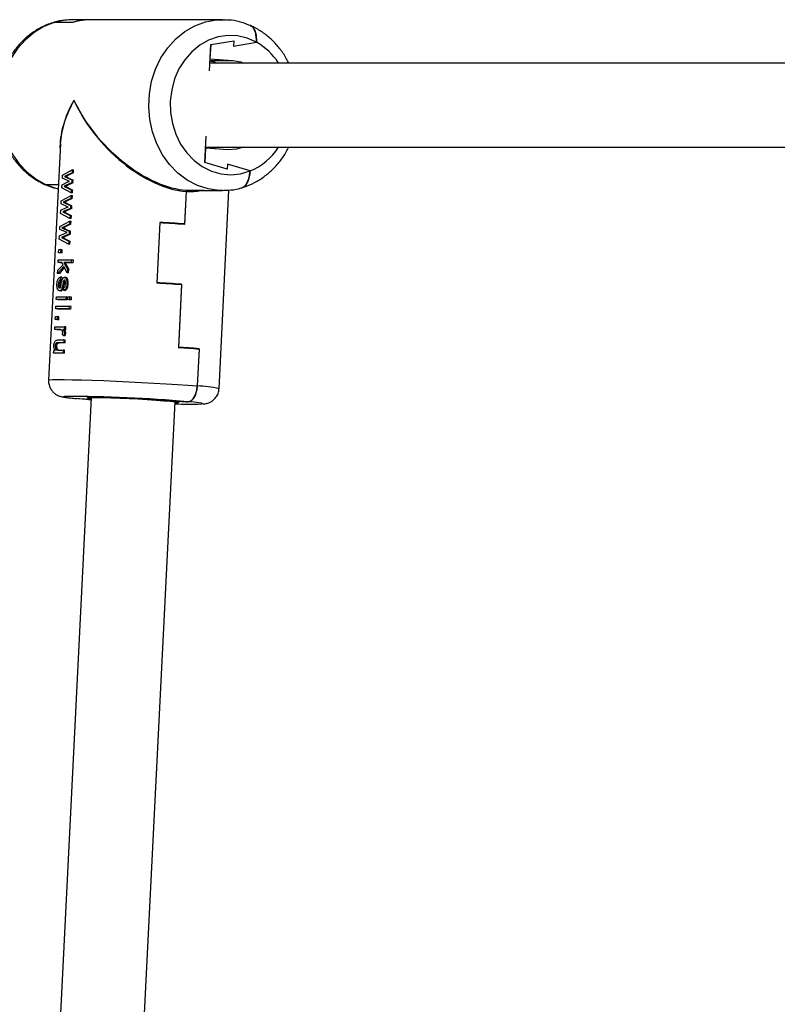
# Model space of a CAD drawing. Units: millimetres. Extents: x -10349 to 10607, y -7911 to 7904.
# Drawn here: x -1492 to -1348, y 5082 to 5269 of the extents above; entities that cross this region are included whole.
import ezdxf

# ---------------------------------------------------------------- set-up
doc = ezdxf.new("R2010")
doc.units = ezdxf.units.MM

# ---------------------------------------------------------------- blocks, each defined once
blk = doc.blocks.new('005446')
at = {"color": 7, "linetype": 'Continuous', "lineweight": 25}
for p, q in [((-1478.79, 5269), (-1482.34, 5269)), ((-1453.84, 5269), (-1478.84, 5269)), ((-1453.84, 5269), (-1453.29, 5268.98)), ((-1486.11, 5268.43), (-1485.89, 5268.47)), ((-1485.89, 5268.47), (-1486.11, 5268.4)), ((-1482.39, 5268.47), (-1485.89, 5268.47)), ((-1482.34, 5268.47), (-1485.89, 5268.47)), ((-1456.35, 5259.27), (-1456.1, 5264.26)), ((-1456.1, 5264.26), (-1456.24, 5261.52)), ((-1456.1, 5264.26), (-1451.73, 5264.98)), ((-1451.73, 5264.98), (-1451.78, 5263.98)), ((-1451.78, 5263.98), (-1447.4, 5264.69)), ((-1447.4, 5264.69), (-1447.4, 5264.71)), ((-1456.24, 5261.52), (-1451.91, 5261.23)), ((-1344.91, 5260.75), (-1456.27, 5260.75)), ((-1457.22, 5241.8), (-1456.97, 5246.8)), ((-1484.72, 5245.35), (-1486.97, 5200.39)), ((-1457.07, 5244.75), (-1344.9, 5244.75)), ((-1457.06, 5244.55), (-1456.95, 5244.75)), ((-1454.9, 5244.75), (-1455.75, 5244.46)), ((-1457.08, 5244.55), (-1457.22, 5241.8)), ((-1452.76, 5244.26), (-1457.08, 5244.55)), ((-1452.95, 5240.52), (-1457.22, 5241.8)), ((-1452.9, 5241.51), (-1452.95, 5240.52)), ((-1448.62, 5240.23), (-1452.9, 5241.51)), ((-1484.34, 5238.85), (-1484.31, 5239.41)), ((-1484.31, 5239.41), (-1482.45, 5240.4)), ((-1483.54, 5239.33), (-1483.94, 5239.14)), ((-1483.94, 5239.14), (-1483.57, 5238.98)), ((-1483.64, 5239.12), (-1483.94, 5239.14)), ((-1482.47, 5239.87), (-1483.54, 5239.33)), ((-1483.3, 5239.32), (-1483.54, 5239.33)), ((-1482.45, 5240.4), (-1482.47, 5239.87)), ((-1482.22, 5239.85), (-1482.47, 5239.87)), ((-1482.2, 5240.39), (-1482.45, 5240.4)), ((-1482.22, 5239.85), (-1482.2, 5240.39)), ((-1448.62, 5240.21), (-1448.62, 5240.23)), ((-1487.43, 5237.6), (-1487.73, 5237.7)), ((-1485.11, 5237.6), (-1487.43, 5237.6)), ((-1484.43, 5237.01), (-1484.4, 5237.6)), ((-1484.4, 5237.6), (-1483.29, 5238.11)), ((-1482.98, 5238.23), (-1484.34, 5238.85)), ((-1483.64, 5237.48), (-1484, 5237.32)), ((-1484, 5237.32), (-1483.66, 5237.14)), ((-1483.71, 5237.3), (-1484, 5237.32)), ((-1483.66, 5237.14), (-1482.64, 5236.59)), ((-1483.42, 5237.12), (-1483.66, 5237.14)), ((-1482.57, 5237.95), (-1483.64, 5237.48)), ((-1483.4, 5237.47), (-1483.64, 5237.48)), ((-1483.57, 5238.98), (-1482.54, 5238.5)), ((-1483.33, 5238.96), (-1483.57, 5238.98)), ((-1483.29, 5238.11), (-1482.98, 5238.23)), ((-1482.54, 5238.5), (-1482.57, 5237.95)), ((-1482.32, 5237.94), (-1482.57, 5237.95)), ((-1482.29, 5238.48), (-1482.54, 5238.5)), ((-1482.32, 5237.94), (-1482.29, 5238.48)), ((-1484.56, 5234.53), (-1482.69, 5235.52)), ((-1482.66, 5236.06), (-1484.43, 5237.01)), ((-1482.69, 5235.52), (-1482.72, 5234.99)), ((-1482.44, 5235.5), (-1482.69, 5235.52)), ((-1482.64, 5236.59), (-1482.66, 5236.06)), ((-1482.41, 5236.04), (-1482.66, 5236.06)), ((-1482.39, 5236.58), (-1482.64, 5236.59)), ((-1482.47, 5234.97), (-1482.44, 5235.5)), ((-1482.41, 5236.04), (-1482.39, 5236.58)), ((-1460.78, 5236.32), (-1461.09, 5230.03)), ((-1460.78, 5236.32), (-1461.09, 5230.13)), ((-1458.19, 5236.52), (-1460.67, 5236.52)), ((-1460.67, 5236.52), (-1458.14, 5236.52)), ((-1459.87, 5236.5), (-1457.34, 5236.5)), ((-1459.04, 5236.34), (-1458.94, 5236.5)), ((-1457.39, 5236.5), (-1453.84, 5236.5)), ((-1454.51, 5198.77), (-1452.62, 5236.57)), ((-1453.84, 5236.5), (-1454.03, 5236.5)), ((-1484.59, 5233.97), (-1484.56, 5234.53)), ((-1483.22, 5233.35), (-1484.59, 5233.97)), ((-1483.78, 5234.45), (-1484.18, 5234.26)), ((-1484.18, 5234.26), (-1483.82, 5234.1)), ((-1483.89, 5234.24), (-1484.18, 5234.26)), ((-1483.82, 5234.1), (-1482.78, 5233.62)), ((-1483.58, 5234.08), (-1483.82, 5234.1)), ((-1482.72, 5234.99), (-1483.78, 5234.45)), ((-1483.54, 5234.44), (-1483.78, 5234.45)), ((-1482.78, 5233.62), (-1482.81, 5233.07)), ((-1482.53, 5233.6), (-1482.78, 5233.62)), ((-1482.47, 5234.97), (-1482.72, 5234.99)), ((-1482.56, 5233.06), (-1482.53, 5233.6)), ((-1484.68, 5232.13), (-1484.65, 5232.72)), ((-1482.91, 5231.18), (-1484.68, 5232.13)), ((-1484.65, 5232.72), (-1483.54, 5233.23)), ((-1483.89, 5232.6), (-1484.24, 5232.44)), ((-1484.24, 5232.44), (-1483.9, 5232.26)), ((-1483.95, 5232.42), (-1484.24, 5232.44)), ((-1483.9, 5232.26), (-1482.88, 5231.71)), ((-1483.66, 5232.24), (-1483.9, 5232.26)), ((-1482.81, 5233.07), (-1483.89, 5232.6)), ((-1483.64, 5232.58), (-1483.89, 5232.6)), ((-1483.54, 5233.23), (-1483.22, 5233.35)), ((-1482.88, 5231.71), (-1482.91, 5231.18)), ((-1482.63, 5231.7), (-1482.88, 5231.71)), ((-1482.56, 5233.06), (-1482.81, 5233.07)), ((-1482.66, 5231.16), (-1482.63, 5231.7)), ((-1484.83, 5229.09), (-1484.8, 5229.64)), ((-1484.8, 5229.64), (-1482.93, 5230.64)), ((-1482.96, 5230.1), (-1484.03, 5229.57)), ((-1482.93, 5230.64), (-1482.96, 5230.1)), ((-1482.71, 5230.09), (-1482.96, 5230.1)), ((-1482.68, 5230.62), (-1482.93, 5230.64)), ((-1482.66, 5231.16), (-1482.91, 5231.18)), ((-1482.71, 5230.09), (-1482.68, 5230.62)), ((-1465.81, 5230.42), (-1466.38, 5218.84)), ((-1465.81, 5230.32), (-1466.38, 5218.94)), ((-1484.92, 5227.24), (-1484.89, 5227.84)), ((-1484.89, 5227.84), (-1483.78, 5228.35)), ((-1483.46, 5228.47), (-1484.83, 5229.09)), ((-1484.03, 5229.57), (-1484.42, 5229.37)), ((-1484.42, 5229.37), (-1484.06, 5229.22)), ((-1484.13, 5229.36), (-1484.42, 5229.37)), ((-1483.06, 5228.19), (-1484.13, 5227.72)), ((-1484.06, 5229.22), (-1483.03, 5228.74)), ((-1483.82, 5229.2), (-1484.06, 5229.22)), ((-1483.79, 5229.55), (-1484.03, 5229.57)), ((-1483.78, 5228.35), (-1483.46, 5228.47)), ((-1483.03, 5228.74), (-1483.06, 5228.19)), ((-1482.8, 5228.17), (-1483.06, 5228.19)), ((-1482.78, 5228.72), (-1483.03, 5228.74)), ((-1482.8, 5228.17), (-1482.78, 5228.72)), ((-1483.15, 5226.3), (-1484.92, 5227.24)), ((-1484.13, 5227.72), (-1484.48, 5227.56)), ((-1484.48, 5227.56), (-1484.14, 5227.38)), ((-1484.19, 5227.54), (-1484.48, 5227.56)), ((-1484.14, 5227.38), (-1483.12, 5226.83)), ((-1483.9, 5227.36), (-1484.14, 5227.38)), ((-1483.89, 5227.7), (-1484.13, 5227.72)), ((-1483.12, 5226.83), (-1483.15, 5226.3)), ((-1482.9, 5226.28), (-1483.15, 5226.3)), ((-1482.87, 5226.81), (-1483.12, 5226.83)), ((-1482.9, 5226.28), (-1482.87, 5226.81)), ((-1485.05, 5224.65), (-1485.02, 5225.24)), ((-1484.69, 5224.65), (-1485.05, 5224.65)), ((-1484.67, 5224.63), (-1485.05, 5224.65)), ((-1485.02, 5225.24), (-1484.66, 5225.24)), ((-1484.66, 5225.24), (-1484.69, 5224.65)), ((-1484.39, 5224.63), (-1484.69, 5224.65)), ((-1484.36, 5225.22), (-1484.66, 5225.24)), ((-1484.39, 5224.63), (-1484.36, 5225.22)), ((-1485.22, 5221.3), (-1484.22, 5222.37)), ((-1485.14, 5222.76), (-1485.12, 5223.27)), ((-1484.42, 5222.76), (-1485.14, 5222.76)), ((-1484.76, 5222.73), (-1485.14, 5222.76)), ((-1485.12, 5223.27), (-1482.62, 5223.27)), ((-1484.22, 5222.37), (-1484.42, 5222.76)), ((-1482.64, 5222.76), (-1484.04, 5222.76)), ((-1484.04, 5222.76), (-1483.39, 5221.5)), ((-1483.82, 5222.74), (-1484.04, 5222.76)), ((-1482.62, 5223.27), (-1482.64, 5222.76)), ((-1482.26, 5222.73), (-1482.64, 5222.76)), ((-1482.24, 5223.25), (-1482.62, 5223.27)), ((-1482.26, 5222.73), (-1482.24, 5223.25)), ((-1484.04, 5222.01), (-1485.25, 5220.71)), ((-1485.25, 5220.71), (-1485.22, 5221.3)), ((-1484.86, 5220.69), (-1485.25, 5220.71)), ((-1483.42, 5220.83), (-1484.04, 5222.01)), ((-1483.39, 5221.5), (-1483.42, 5220.83)), ((-1483.17, 5220.81), (-1483.42, 5220.83)), ((-1483.14, 5221.48), (-1483.39, 5221.5)), ((-1483.17, 5220.81), (-1483.14, 5221.48)), ((-1484.79, 5218.65), (-1485.12, 5218.67)), ((-1484.73, 5220.01), (-1484.72, 5219.5)), ((-1484.46, 5220), (-1484.73, 5220.01)), ((-1484.46, 5219.48), (-1484.72, 5219.5)), ((-1484.04, 5218.57), (-1484.26, 5218.59)), ((-1483.9, 5219.23), (-1484.12, 5219.25)), ((-1483.71, 5219.93), (-1483.97, 5219.95)), ((-1483.9, 5219.23), (-1483.84, 5219.35)), ((-1483.24, 5218.72), (-1483.49, 5218.73)), ((-1461.66, 5218.65), (-1462.26, 5206.67)), ((-1461.67, 5218.55), (-1462.26, 5206.57)), ((-1484.96, 5217.43), (-1484.62, 5217.4)), ((-1484.6, 5217.4), (-1484.87, 5217.42)), ((-1484.08, 5217.49), (-1484.08, 5218)), ((-1483.86, 5217.47), (-1484.08, 5217.49)), ((-1485.5, 5215.72), (-1485.47, 5216.23)), ((-1483.68, 5215.72), (-1485.5, 5215.72)), ((-1485.11, 5215.69), (-1485.5, 5215.72)), ((-1485.47, 5216.23), (-1483.65, 5216.23)), ((-1483.65, 5216.23), (-1483.68, 5215.72)), ((-1483.43, 5215.7), (-1483.68, 5215.72)), ((-1483.4, 5216.22), (-1483.65, 5216.23)), ((-1483.43, 5215.7), (-1483.4, 5216.22)), ((-1483.35, 5215.72), (-1483.33, 5216.23)), ((-1483, 5215.72), (-1483.35, 5215.72)), ((-1483.05, 5215.7), (-1483.35, 5215.72)), ((-1483.33, 5216.23), (-1482.97, 5216.23)), ((-1482.97, 5216.23), (-1483, 5215.72)), ((-1482.61, 5215.69), (-1483, 5215.72)), ((-1482.59, 5216.21), (-1482.97, 5216.23)), ((-1482.61, 5215.69), (-1482.59, 5216.21)), ((-1485.58, 5213.95), (-1485.56, 5214.46)), ((-1483.08, 5213.95), (-1485.58, 5213.95)), ((-1485.2, 5213.92), (-1485.58, 5213.95)), ((-1485.56, 5214.46), (-1483.06, 5214.46)), ((-1483.06, 5214.46), (-1483.08, 5213.95)), ((-1482.7, 5213.92), (-1483.08, 5213.95)), ((-1482.67, 5214.44), (-1483.06, 5214.46)), ((-1482.7, 5213.92), (-1482.67, 5214.44)), ((-1485.69, 5211.92), (-1485.66, 5212.5)), ((-1485.33, 5211.92), (-1485.69, 5211.92)), ((-1485.3, 5211.89), (-1485.69, 5211.92)), ((-1485.66, 5212.5), (-1485.3, 5212.5)), ((-1485.3, 5212.5), (-1485.33, 5211.92)), ((-1485.03, 5211.9), (-1485.33, 5211.92)), ((-1485, 5212.48), (-1485.3, 5212.5)), ((-1485.03, 5211.9), (-1485, 5212.48)), ((-1485.78, 5210.02), (-1485.75, 5210.54)), ((-1484.84, 5210.02), (-1485.78, 5210.02)), ((-1485.4, 5209.99), (-1485.78, 5210.02)), ((-1485.75, 5210.54), (-1483.94, 5210.54)), ((-1484.08, 5208.85), (-1484.33, 5209.04)), ((-1484.03, 5210), (-1484.25, 5210.02)), ((-1483.96, 5210.02), (-1484.25, 5210.02)), ((-1483.94, 5210.54), (-1483.96, 5210.02)), ((-1483.71, 5210), (-1483.96, 5210.02)), ((-1483.71, 5209.35), (-1483.96, 5209.37)), ((-1483.69, 5210.52), (-1483.94, 5210.54)), ((-1483.71, 5210), (-1483.69, 5210.52)), ((-1485.18, 5208.05), (-1484.06, 5208.05)), ((-1484.09, 5207.53), (-1485.09, 5207.53)), ((-1484.86, 5207.52), (-1485.09, 5207.53)), ((-1484.06, 5208.05), (-1484.09, 5207.53)), ((-1483.83, 5207.52), (-1484.09, 5207.53)), ((-1483.84, 5208.83), (-1484.08, 5208.85)), ((-1483.81, 5208.04), (-1484.06, 5208.05)), ((-1483.83, 5207.52), (-1483.81, 5208.04)), ((-1486, 5205.52), (-1485.98, 5206.04)), ((-1484.19, 5205.52), (-1486, 5205.52)), ((-1485.62, 5205.5), (-1486, 5205.52)), ((-1485.98, 5206.04), (-1485.71, 5206.04)), ((-1485.38, 5206.89), (-1485.71, 5206.91)), ((-1485.59, 5206.31), (-1485.34, 5206.13)), ((-1485.29, 5206.29), (-1485.59, 5206.31)), ((-1485.21, 5206.12), (-1485.13, 5206.11)), ((-1485.13, 5206.11), (-1484.16, 5206.11)), ((-1484.16, 5206.11), (-1484.19, 5205.52)), ((-1483.94, 5205.51), (-1484.19, 5205.52)), ((-1483.91, 5206.09), (-1484.16, 5206.11)), ((-1483.94, 5205.51), (-1483.91, 5206.09)), ((-1458.33, 5206.38), (-1458.68, 5199.3)), ((-1458.33, 5206.29), (-1458.68, 5199.3)), ((-1478.87, 5197.09), (-1490.04, 4973.18)), ((-1481.34, 5196.88), (-1481.08, 5196.88)), ((-1481.08, 5196.88), (-1478.89, 5196.75)), ((-1474.06, 4972.38), (-1462.89, 5196.29)), ((-1471.62, 5196.88), (-1469.33, 5196.88)), ((-1470.83, 5196.88), (-1466.51, 5196.59)), ((-1469.33, 5196.88), (-1470.83, 5196.88)), ((-1469.33, 5196.88), (-1464.51, 5196.59)), ((-1465.51, 5196.59), (-1460.69, 5196.3)), ((-1464.51, 5196.59), (-1465.51, 5196.59)), ((-1460.69, 5196.3), (-1460.43, 5196.3))]:
    blk.add_line(p, q, dxfattribs=at)
at = {"color": 8, "linetype": 'Continuous', "lineweight": 25}
blk.add_line((-1456.25, 5261.23), (-1451.91, 5261.23), dxfattribs=at)
at = {"color": 8, "linetype": 'Continuous', "lineweight": 25, "flags": 128}
for points in [[(-1482.34, 5269), (-1483.8, 5268.91), (-1485.89, 5268.47)], [(-1454.03, 5236.5), (-1454.48, 5236.51), (-1456.59, 5236.81), (-1458.63, 5237.47), (-1460.56, 5238.47), (-1462.34, 5239.8), (-1463.93, 5241.42), (-1465.28, 5243.3), (-1466.38, 5245.39), (-1467.2, 5247.65), (-1467.71, 5250.02), (-1467.91, 5252.46), (-1467.78, 5254.9), (-1467.35, 5257.29), (-1466.6, 5259.58), (-1465.57, 5261.72), (-1464.27, 5263.65), (-1462.73, 5265.34), (-1461, 5266.74), (-1459.1, 5267.82), (-1457.08, 5268.56), (-1454.99, 5268.94), (-1453.84, 5269)], [(-1487.43, 5237.6), (-1485.4, 5236.89), (-1485.15, 5236.82)], [(-1486.97, 5200.39), (-1486.97, 5200.4), (-1486.75, 5200.46), (-1486.18, 5200.5), (-1485.26, 5200.52), (-1484.01, 5200.51), (-1482.48, 5200.49), (-1480.67, 5200.45), (-1478.65, 5200.39), (-1476.45, 5200.31), (-1474.12, 5200.21), (-1471.72, 5200.1), (-1469.29, 5199.98), (-1466.9, 5199.85), (-1464.59, 5199.71), (-1462.42, 5199.57), (-1460.44, 5199.43), (-1458.68, 5199.3)], [(-1483.77, 5197.32), (-1483.94, 5197.3), (-1484.12, 5197.25), (-1483.94, 5197.18), (-1483.41, 5197.09), (-1482.54, 5196.99), (-1481.34, 5196.88)], [(-1457.93, 5195.87), (-1457.84, 5195.88), (-1457.65, 5195.93), (-1457.83, 5196), (-1458.36, 5196.09), (-1459.24, 5196.19), (-1460.43, 5196.3)]]:
    blk.add_lwpolyline(points, dxfattribs=at)
at = {"color": 7, "linetype": 'Continuous', "lineweight": 25, "flags": 128}
for points in [[(-1485.89, 5268.47), (-1487.86, 5267.69), (-1489.71, 5266.59), (-1491.39, 5265.18), (-1492.88, 5263.5), (-1494.14, 5261.59), (-1495.14, 5259.48), (-1495.86, 5257.23), (-1496.29, 5254.88), (-1496.41, 5252.48), (-1496.22, 5250.09), (-1495.73, 5247.75), (-1494.94, 5245.52), (-1493.88, 5243.46), (-1492.57, 5241.59), (-1491.03, 5239.97), (-1489.31, 5238.63), (-1487.43, 5237.6)], [(-1447.4, 5264.71), (-1449.15, 5265.48), (-1450.98, 5265.9), (-1452.85, 5265.98), (-1454.71, 5265.71), (-1456.5, 5265.09), (-1458.18, 5264.15), (-1459.71, 5262.9), (-1461.04, 5261.38), (-1462.14, 5259.64), (-1462.98, 5257.71), (-1463.53, 5255.65), (-1463.79, 5253.51), (-1463.75, 5251.35), (-1463.4, 5249.23), (-1462.76, 5247.2), (-1461.84, 5245.32), (-1460.67, 5243.63), (-1459.28, 5242.19), (-1457.7, 5241.03), (-1455.98, 5240.18), (-1454.16, 5239.67), (-1452.3, 5239.5), (-1450.44, 5239.68), (-1448.62, 5240.21)], [(-1456.25, 5261.14), (-1455.44, 5260.95), (-1454.9, 5260.75)], [(-1451.91, 5261.23), (-1450.39, 5260.95), (-1449.85, 5260.75)], [(-1449.85, 5244.75), (-1451.22, 5244.34), (-1452.76, 5244.26)], [(-1460.67, 5236.52), (-1460.69, 5236.52), (-1460.71, 5236.51), (-1460.73, 5236.49), (-1460.74, 5236.46), (-1460.76, 5236.43), (-1460.77, 5236.4), (-1460.78, 5236.36), (-1460.78, 5236.32)], [(-1460.78, 5236.32), (-1460.78, 5236.36), (-1460.77, 5236.4), (-1460.76, 5236.43), (-1460.74, 5236.46), (-1460.73, 5236.49), (-1460.71, 5236.51), (-1460.69, 5236.52), (-1460.67, 5236.52)], [(-1458.19, 5236.52), (-1457.64, 5236.5), (-1457.39, 5236.5)], [(-1457.34, 5236.5), (-1457.6, 5236.5), (-1458.14, 5236.52)], [(-1484.03, 5210), (-1483.99, 5210), (-1483.95, 5210), (-1483.91, 5210), (-1483.87, 5210), (-1483.83, 5210), (-1483.79, 5210), (-1483.75, 5210), (-1483.71, 5210)], [(-1481.34, 5196.88), (-1479.87, 5196.76), (-1478.89, 5196.68)], [(-1478.88, 5196.89), (-1478.89, 5196.89), (-1479.45, 5196.96), (-1479.63, 5197.03), (-1479.41, 5197.07), (-1478.83, 5197.09), (-1477.88, 5197.09), (-1476.63, 5197.07), (-1475.12, 5197.02), (-1473.43, 5196.96), (-1471.62, 5196.88)], [(-1466.51, 5196.59), (-1465.02, 5196.48), (-1463.8, 5196.38), (-1462.88, 5196.29), (-1462.32, 5196.21), (-1462.15, 5196.15), (-1462.36, 5196.11), (-1462.9, 5196.09)]]:
    blk.add_lwpolyline(points, dxfattribs=at)
at = {"color": 7, "linetype": 'Continuous', "lineweight": 25}
for centre, radius, start, end in [((-1478.83, 5256.67), 12.32, 90.0473, 106.8078), ((-1478.78, 5256.72), 12.28, 90.0165, 106.8386), ((-1490.6, 4784.03), 447.08, 86.2148, 86.8204), ((-1490.99, 4778.38), 452.64, 86.2128, 86.811), ((-1483.97, 5195.24), 29.4, 90.8252, 91.3611), ((-1484.03, 5191.62), 31.12, 90.7029, 91.3424), ((-1483.8, 5114.26), 108.49, 89.1852, 90.0103), ((-1491.55, 4767.15), 452.49, 86.2126, 86.811), ((-1492.56, 4750.61), 468.96, 86.2232, 86.8006), ((-1483.97, 5159.66), 56.04, 89.4465, 91.1695), ((-1484.33, 5090.42), 125.28, 89.2154, 89.4164), ((-1483.95, 5146.76), 67.17, 88.9337, 91.0663), ((-1482.63, 5089.99), 121.93, 91.1279, 91.2571), ((-1484.47, 5169.66), 40.34, 90.3253, 91.3174), ((-1484.42, 5129.2), 78.32, 89.5732, 90.3197), ((-1484.48, 5149.46), 56.05, 89.4465, 91.1695), ((-1479.16, 4948.74), 258.48, 85.3776, 86.2508), ((-1480.1, 4935.9), 271.26, 85.3982, 86.2302), ((-1483.85, 4927.1), 270.22, 85.0284, 89.9837), ((-1460.15, 5258.75), 62.92, 267.4837, 272.0229)]:
    blk.add_arc(centre, radius, start, end, dxfattribs=at)
at = {"color": 8, "linetype": 'Continuous', "lineweight": 25}
for centre, radius, start, end in [((-1453.28, 5254.23), 12.01, 32.8274, 60.6869), ((-1453.1, 5251.1), 11.78, 292.3628, 327.3506), ((-1458.93, 5180.38), 18.92, 76.4877, 89.2586)]:
    blk.add_arc(centre, radius, start, end, dxfattribs=at)
at = {"color": 7, "linetype": 'Continuous', "lineweight": 25}
for centre, major_axis, ratio, start_param, end_param in [((-1468.09, 5252.75), (14.63, 13.83), 0.583369, 2.066064, 2.672683), ((-1468.09, 5252.75), (14.46, 14.1), 0.58631, 2.055433, 2.578316), ((-1468.09, 5252.75), (-13.69, 14.3), 0.564082, 1.018182, 2.588979), ((-1468.09, 5252.75), (-13.51, 14.55), 0.568075, 1.028667, 2.599464), ((-1468.79, 5238.63), (16.33, 1.38), 0.244742, 2.643932, 2.691738), ((-1468.83, 5237.82), (16.14, -2.59), 0.154932, 3.575357, 3.621287), ((-1468.79, 5238.63), (16.33, 1.4), 0.246336, 2.515158, 2.643432), ((-1468.88, 5236.76), (16.32, 1.17), 0.226188, 2.650479, 2.693204), ((-1468.92, 5235.94), (16.11, -3.02), 0.195266, 3.589033, 3.632196), ((-1468.88, 5236.75), (16.32, 1.1), 0.220373, 2.522739, 2.652077), ((-1468.83, 5237.81), (16.13, -2.7), 0.165318, 3.623541, 3.753692), ((-1468.92, 5235.94), (16.11, -3), 0.193689, 3.631771, 3.760671), ((-1468.09, 5252.75), (-13.51, 14.55), 0.568075, 2.599464, 2.812129), ((-1468.09, 5252.75), (-13.69, 14.3), 0.564082, 2.588979, 2.646501), ((-1469.03, 5233.74), (16.33, 1.38), 0.244742, 2.643932, 2.691738), ((-1469.07, 5232.94), (16.14, -2.59), 0.154932, 3.575357, 3.621287), ((-1469.07, 5232.93), (16.13, -2.7), 0.165318, 3.623541, 3.753692), ((-1469.03, 5233.75), (16.33, 1.4), 0.246336, 2.515158, 2.643432), ((-1469.13, 5231.88), (16.32, 1.17), 0.226188, 2.650479, 2.693204), ((-1469.17, 5231.06), (16.11, -3.02), 0.195266, 3.589033, 3.632196), ((-1469.17, 5231.06), (16.11, -3), 0.193689, 3.631771, 3.760671), ((-1469.13, 5231.87), (16.32, 1.1), 0.220373, 2.522739, 2.652077), ((-1469.28, 5228.86), (16.33, 1.4), 0.246336, 2.515158, 2.643432), ((-1469.28, 5228.86), (16.33, 1.38), 0.244742, 2.643932, 2.691738), ((-1469.32, 5228.06), (16.14, -2.59), 0.154932, 3.575357, 3.621287), ((-1469.37, 5226.99), (16.32, 1.1), 0.220373, 2.522739, 2.652077), ((-1469.32, 5228.05), (16.13, -2.7), 0.165318, 3.623541, 3.753692), ((-1469.37, 5226.99), (16.32, 1.17), 0.226188, 2.650479, 2.693204), ((-1469.41, 5226.18), (16.11, -3.02), 0.195266, 3.589033, 3.632196), ((-1469.41, 5226.18), (16.11, -3), 0.193689, 3.631771, 3.760671), ((-1469.64, 5221.55), (14.48, -11.82), 0.553148, 4.033107, 4.121202), ((-1469.66, 5221.19), (16.28, 5.23), 0.471651, 2.471702, 2.596982), ((-1470.32, 5207.91), (-1.77, 129.79), 0.108136, 1.4761, 1.48011)]:
    blk.add_ellipse(centre, major_axis=major_axis, ratio=ratio, start_param=start_param, end_param=end_param, dxfattribs=at)
for points, knots in [([(-1485.88, 5268.5), (-1486.27, 5268.38), (-1487.3, 5268.06), (-1488.91, 5267.28), (-1490.64, 5266.13), (-1492.21, 5264.71), (-1493.59, 5263.05), (-1494.76, 5261.2), (-1495.68, 5259.17), (-1496.35, 5257.02), (-1496.74, 5254.78), (-1496.86, 5252.5), (-1496.68, 5250.22), (-1496.23, 5247.99), (-1495.5, 5245.84), (-1494.5, 5243.83), (-1493.26, 5242), (-1491.81, 5240.38), (-1490.16, 5239.01), (-1488.69, 5238.1), (-1487.78, 5237.69), (-1487.51, 5237.57)], [0, 0, 0, 0, 0.032364, 0.086677, 0.141135, 0.195847, 0.250837, 0.306086, 0.361568, 0.417227, 0.473029, 0.528922, 0.584895, 0.640919, 0.696975, 0.753019, 0.809, 0.864856, 0.920512, 0.97589, 1, 1, 1, 1]), ([(-1482.35, 5268.97), (-1482.86, 5268.96), (-1484.04, 5268.94), (-1485.31, 5268.71), (-1486.03, 5268.45), (-1486.12, 5268.42)], [0, 0, 0, 0, 0.402204, 0.931004, 1, 1, 1, 1]), ([(-1448.43, 5267.81), (-1449, 5268.04), (-1450.21, 5268.54), (-1451.84, 5268.9), (-1452.89, 5268.93), (-1453.26, 5268.94)], [0, 0, 0, 0, 0.3676834, 0.7780147, 1, 1, 1, 1]), ([(-1441.27, 5260.75), (-1441.41, 5261.04), (-1441.87, 5262.02), (-1442.92, 5263.49), (-1444.36, 5265.12), (-1446.01, 5266.49), (-1447.48, 5267.39), (-1448.39, 5267.8), (-1448.66, 5267.93)], [0, 0, 0, 0, 0.091051, 0.297076, 0.502631, 0.707467, 0.91126, 1, 1, 1, 1]), ([(-1447.4, 5264.71), (-1447.4, 5265.09), (-1447.4, 5265.85), (-1447.64, 5266.84), (-1448.02, 5267.54), (-1448.36, 5267.84), (-1448.56, 5267.86), (-1448.59, 5267.87)], [0, 0, 0, 0, 0.249704, 0.500003, 0.737781, 0.961428, 1, 1, 1, 1]), ([(-1448.44, 5267.79), (-1448.39, 5267.77), (-1448.17, 5267.72), (-1447.85, 5267.29), (-1447.55, 5266.55), (-1447.39, 5265.65), (-1447.4, 5265.01), (-1447.4, 5264.71)], [0, 0, 0, 0, 0.082359, 0.31149, 0.544816, 0.788984, 1, 1, 1, 1]), ([(-1450.29, 5236.99), (-1449.9, 5237.11), (-1448.87, 5237.43), (-1447.26, 5238.21), (-1445.53, 5239.37), (-1443.96, 5240.78), (-1442.59, 5242.45), (-1441.69, 5243.79), (-1441.32, 5244.6), (-1441.26, 5244.75)], [0, 0, 0, 0, 0.101821, 0.272705, 0.444042, 0.616162, 0.789177, 0.962991, 1, 1, 1, 1]), ([(-1448.62, 5240.21), (-1448.66, 5239.83), (-1448.73, 5239.07), (-1449.07, 5238.07), (-1449.52, 5237.38), (-1449.88, 5237.09), (-1450.06, 5237.06), (-1450.06, 5237.06)], [0, 0, 0, 0, 0.256844, 0.514206, 0.758765, 0.988848, 1, 1, 1, 1]), ([(-1450.06, 5237.1), (-1449.97, 5237.12), (-1449.72, 5237.18), (-1449.33, 5237.63), (-1448.96, 5238.36), (-1448.71, 5239.27), (-1448.65, 5239.91), (-1448.62, 5240.21)], [0, 0, 0, 0, 0.120817, 0.340369, 0.563857, 0.79781, 1, 1, 1, 1]), ([(-1487.73, 5237.69), (-1487.71, 5237.67), (-1487.62, 5237.59), (-1487.51, 5237.6), (-1487.43, 5237.6)], [0, 0, 0, 0, 0.2224835, 1, 1, 1, 1]), ([(-1487.73, 5237.68), (-1487.17, 5237.43), (-1486.33, 5237.06), (-1485.44, 5236.9), (-1485.15, 5236.85)], [0, 0, 0, 0, 0.673637, 1, 1, 1, 1]), ([(-1454.04, 5236.52), (-1453.46, 5236.53), (-1452.2, 5236.55), (-1450.86, 5236.78), (-1450.15, 5237.04), (-1450.07, 5237.07)], [0, 0, 0, 0, 0.435099, 0.93738, 1, 1, 1, 1]), ([(-1484.87, 5217.42), (-1484.96, 5217.44), (-1485.14, 5217.48), (-1485.32, 5217.85), (-1485.39, 5218.28), (-1485.38, 5218.57), (-1485.38, 5218.71)], [0, 0, 0, 0, 0.279476, 0.558465, 0.778942, 1, 1, 1, 1]), ([(-1485.38, 5218.71), (-1485.36, 5218.89), (-1485.33, 5219.26), (-1485.16, 5219.7), (-1484.94, 5219.93), (-1484.8, 5219.98), (-1484.73, 5220.01)], [0, 0, 0, 0, 0.280365, 0.558954, 0.779133, 1, 1, 1, 1]), ([(-1485.12, 5218.67), (-1485.12, 5218.58), (-1485.13, 5218.38), (-1485.08, 5218.13), (-1484.99, 5217.96), (-1484.91, 5217.95), (-1484.88, 5217.94)], [0, 0, 0, 0, 0.280924, 0.560414, 0.780268, 1, 1, 1, 1]), ([(-1484.72, 5219.5), (-1484.78, 5219.47), (-1484.89, 5219.43), (-1485.03, 5219.21), (-1485.1, 5218.94), (-1485.11, 5218.76), (-1485.12, 5218.67)], [0, 0, 0, 0, 0.280365, 0.558828, 0.779117, 1, 1, 1, 1]), ([(-1484.26, 5218.59), (-1484.29, 5218.43), (-1484.35, 5218.11), (-1484.46, 5217.67), (-1484.67, 5217.44), (-1484.8, 5217.43), (-1484.87, 5217.42)], [0, 0, 0, 0, 0.281359, 0.560243, 0.77959, 1, 1, 1, 1]), ([(-1484.72, 5218.03), (-1484.73, 5218.05), (-1484.76, 5218.1), (-1484.79, 5218.26), (-1484.8, 5218.45), (-1484.79, 5218.59), (-1484.79, 5218.65)], [0, 0, 0, 0, 0.135611, 0.386485, 0.755452, 1, 1, 1, 1]), ([(-1484.79, 5218.65), (-1484.78, 5218.77), (-1484.77, 5218.97), (-1484.7, 5219.21), (-1484.62, 5219.37), (-1484.54, 5219.45), (-1484.48, 5219.47), (-1484.46, 5219.48)], [0, 0, 0, 0, 0.291576, 0.478456, 0.666145, 0.89093, 1, 1, 1, 1]), ([(-1484.7, 5218.05), (-1484.68, 5218.14), (-1484.63, 5218.31), (-1484.59, 5218.49), (-1484.58, 5218.57)], [0, 0, 0, 0, 0.558348, 1, 1, 1, 1]), ([(-1484.6, 5217.4), (-1484.54, 5217.41), (-1484.45, 5217.42), (-1484.32, 5217.55), (-1484.22, 5217.74), (-1484.13, 5218.09), (-1484.08, 5218.38), (-1484.04, 5218.57)], [0, 0, 0, 0, 0.212829, 0.366897, 0.493712, 0.657567, 1, 1, 1, 1]), ([(-1484.58, 5218.57), (-1484.53, 5218.88), (-1484.45, 5219.35), (-1484.2, 5219.88), (-1484.03, 5219.92), (-1483.95, 5219.95)], [0, 0, 0, 0, 0.502286, 0.75138, 1, 1, 1, 1]), ([(-1484.12, 5219.25), (-1484.15, 5219.13), (-1484.2, 5218.91), (-1484.24, 5218.69), (-1484.26, 5218.59)], [0, 0, 0, 0, 0.5591677, 1, 1, 1, 1]), ([(-1483.95, 5219.43), (-1483.97, 5219.43), (-1484.01, 5219.42), (-1484.07, 5219.37), (-1484.1, 5219.29), (-1484.12, 5219.25)], [0, 0, 0, 0, 0.28046, 0.561318, 1, 1, 1, 1]), ([(-1483.49, 5218.73), (-1483.51, 5218.56), (-1483.54, 5218.23), (-1483.68, 5217.8), (-1483.88, 5217.55), (-1484.01, 5217.51), (-1484.08, 5217.49)], [0, 0, 0, 0, 0.280528, 0.559886, 0.779162, 1, 1, 1, 1]), ([(-1484.08, 5218), (-1484.03, 5218.02), (-1483.94, 5218.06), (-1483.79, 5218.31), (-1483.77, 5218.56), (-1483.76, 5218.71)], [0, 0, 0, 0, 0.281278, 0.56087, 1, 1, 1, 1]), ([(-1484.04, 5218.57), (-1484.03, 5218.63), (-1484.01, 5218.74), (-1483.97, 5218.96), (-1483.93, 5219.12), (-1483.9, 5219.23)], [0, 0, 0, 0, 0.250582, 0.501266, 1, 1, 1, 1]), ([(-1483.95, 5219.95), (-1483.87, 5219.93), (-1483.7, 5219.89), (-1483.54, 5219.54), (-1483.48, 5219.13), (-1483.49, 5218.87), (-1483.49, 5218.73)], [0, 0, 0, 0, 0.279203, 0.558142, 0.77875, 1, 1, 1, 1]), ([(-1483.76, 5218.71), (-1483.75, 5218.88), (-1483.74, 5219.12), (-1483.82, 5219.35), (-1483.89, 5219.42), (-1483.93, 5219.43), (-1483.95, 5219.43)], [0, 0, 0, 0, 0.499225, 0.74863, 0.874422, 1, 1, 1, 1]), ([(-1483.86, 5217.47), (-1483.78, 5217.5), (-1483.65, 5217.54), (-1483.48, 5217.73), (-1483.35, 5218.02), (-1483.27, 5218.36), (-1483.25, 5218.61), (-1483.24, 5218.72)], [0, 0, 0, 0, 0.249175, 0.413878, 0.578082, 0.822572, 1, 1, 1, 1]), ([(-1483.24, 5218.72), (-1483.24, 5218.89), (-1483.23, 5219.18), (-1483.32, 5219.55), (-1483.45, 5219.8), (-1483.6, 5219.92), (-1483.69, 5219.93), (-1483.74, 5219.93)], [0, 0, 0, 0, 0.287748, 0.482515, 0.677731, 0.86707, 1, 1, 1, 1]), ([(-1484.88, 5217.94), (-1484.84, 5217.94), (-1484.78, 5217.95), (-1484.73, 5218.02), (-1484.7, 5218.05)], [0, 0, 0, 0, 0.560027, 1, 1, 1, 1]), ([(-1484.47, 5209.92), (-1484.54, 5209.95), (-1484.64, 5210), (-1484.74, 5210.01), (-1484.78, 5210.01)], [0, 0, 0, 0, 0.665379, 1, 1, 1, 1]), ([(-1484.28, 5209.42), (-1484.28, 5209.49), (-1484.29, 5209.62), (-1484.35, 5209.81), (-1484.42, 5209.88), (-1484.47, 5209.92)], [0, 0, 0, 0, 0.280017, 0.560976, 1, 1, 1, 1]), ([(-1484.33, 5209.04), (-1484.32, 5209.11), (-1484.3, 5209.24), (-1484.29, 5209.36), (-1484.28, 5209.42)], [0, 0, 0, 0, 0.559743, 1, 1, 1, 1]), ([(-1484.25, 5210.02), (-1484.17, 5209.94), (-1484.06, 5209.84), (-1483.96, 5209.58), (-1483.96, 5209.44), (-1483.96, 5209.37)], [0, 0, 0, 0, 0.560862, 0.780931, 1, 1, 1, 1]), ([(-1483.96, 5209.37), (-1483.97, 5209.26), (-1484, 5209.08), (-1484.06, 5208.92), (-1484.08, 5208.85)], [0, 0, 0, 0, 0.558675, 1, 1, 1, 1]), ([(-1483.71, 5209.35), (-1483.71, 5209.41), (-1483.71, 5209.53), (-1483.76, 5209.71), (-1483.88, 5209.86), (-1483.97, 5209.95), (-1484.03, 5210)], [0, 0, 0, 0, 0.183526, 0.368741, 0.622218, 1, 1, 1, 1]), ([(-1483.84, 5208.83), (-1483.82, 5208.87), (-1483.79, 5208.95), (-1483.73, 5209.12), (-1483.72, 5209.26), (-1483.71, 5209.35)], [0, 0, 0, 0, 0.252419, 0.505927, 1, 1, 1, 1]), ([(-1485.96, 5207.01), (-1485.95, 5207.14), (-1485.93, 5207.39), (-1485.81, 5207.73), (-1485.56, 5208.05), (-1485.34, 5208.05), (-1485.18, 5208.05)], [0, 0, 0, 0, 0.186845, 0.373507, 0.559954, 1, 1, 1, 1]), ([(-1485.09, 5207.53), (-1485.22, 5207.54), (-1485.38, 5207.56), (-1485.56, 5207.41), (-1485.64, 5207.27), (-1485.69, 5207.1), (-1485.7, 5206.98), (-1485.71, 5206.91)], [0, 0, 0, 0, 0.500204, 0.62516, 0.750013, 0.875017, 1, 1, 1, 1]), ([(-1485.38, 5206.89), (-1485.37, 5206.96), (-1485.36, 5207.11), (-1485.31, 5207.29), (-1485.23, 5207.42), (-1485.09, 5207.53), (-1484.96, 5207.52), (-1484.86, 5207.52)], [0, 0, 0, 0, 0.142028, 0.284625, 0.418608, 0.546919, 1, 1, 1, 1]), ([(-1485.71, 5206.04), (-1485.8, 5206.18), (-1485.95, 5206.42), (-1485.96, 5206.83), (-1485.96, 5207.01)], [0, 0, 0, 0, 0.559822, 1, 1, 1, 1]), ([(-1485.71, 5206.91), (-1485.71, 5206.78), (-1485.7, 5206.54), (-1485.62, 5206.38), (-1485.59, 5206.31)], [0, 0, 0, 0, 0.558956, 1, 1, 1, 1]), ([(-1485.29, 5206.29), (-1485.32, 5206.36), (-1485.37, 5206.5), (-1485.38, 5206.74), (-1485.38, 5206.86), (-1485.38, 5206.89)], [0, 0, 0, 0, 0.462082, 0.865251, 1, 1, 1, 1]), ([(-1485.04, 5206.11), (-1485.07, 5206.11), (-1485.14, 5206.13), (-1485.23, 5206.18), (-1485.28, 5206.27), (-1485.29, 5206.29)], [0, 0, 0, 0, 0.243422, 0.801695, 1, 1, 1, 1]), ([(-1486.93, 5200.39), (-1486.95, 5200.23), (-1486.99, 5199.78), (-1486.77, 5199.08), (-1486.39, 5198.41), (-1485.93, 5197.93), (-1485.46, 5197.61), (-1485.05, 5197.42), (-1484.71, 5197.31), (-1484.4, 5197.23), (-1483.96, 5197.15), (-1483.3, 5197.06), (-1482.48, 5196.97), (-1481.87, 5196.92), (-1481.68, 5196.9)], [0, 0, 0, 0, 0.041598, 0.119207, 0.185415, 0.243929, 0.296081, 0.343608, 0.389991, 0.452598, 0.546182, 0.742352, 0.919676, 1, 1, 1, 1]), ([(-1458.68, 5199.3), (-1458.72, 5198.97), (-1458.78, 5198.32), (-1459.07, 5197.46), (-1459.48, 5196.78), (-1459.95, 5196.37), (-1460.28, 5196.32), (-1460.43, 5196.3)], [0, 0, 0, 0, 0.199921, 0.399736, 0.603143, 0.816008, 1, 1, 1, 1]), ([(-1460.43, 5196.3), (-1460.24, 5196.34), (-1459.85, 5196.41), (-1459.33, 5196.98), (-1458.93, 5197.81), (-1458.73, 5198.64), (-1458.7, 5199.14), (-1458.68, 5199.3)], [0, 0, 0, 0, 0.233799, 0.46805, 0.690588, 0.899985, 1, 1, 1, 1]), ([(-1457.59, 5195.87), (-1457.48, 5195.88), (-1457.27, 5195.89), (-1456.9, 5195.96), (-1456.43, 5196.1), (-1455.88, 5196.36), (-1455.32, 5196.82), (-1454.83, 5197.48), (-1454.54, 5198.17), (-1454.54, 5198.63), (-1454.54, 5198.78)], [0, 0, 0, 0, 0.1718334, 0.3032619, 0.4018639, 0.5102789, 0.6330969, 0.7725737, 0.9241929, 1, 1, 1, 1])]:
    blk.add_open_spline(points, degree=3, knots=knots, dxfattribs=at)

msp = doc.modelspace()

# ---------------------------------------------------------------- block references
at = {"ltscale": 100}
msp.add_blockref('005446', (0, 0), dxfattribs=at)

doc.saveas('drawing.dxf')
